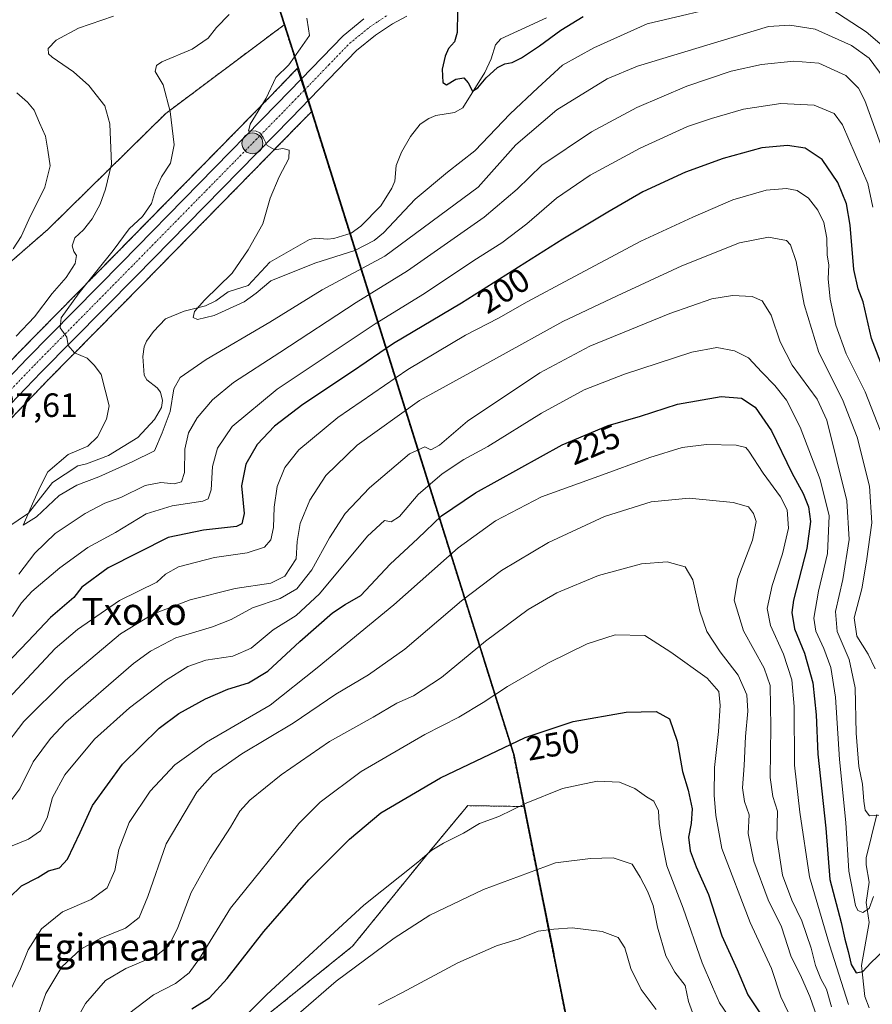
# Model space of a CAD drawing. Units: metres. Extents: x 609846 to 611990, y 4791785 to 4794127.
# Drawn here: x 611156 to 611409, y 4792841 to 4793133 of the extents above; entities that cross this region are included whole.
import ezdxf
from ezdxf.enums import TextEntityAlignment as Align

# ---------------------------------------------------------------- set-up
doc = ezdxf.new("R2010")
doc.units = ezdxf.units.M
doc.header["$MEASUREMENT"] = 0
doc.linetypes.add('TRAZO_Y_PUNTO', pattern=[1, 0.5, -0.25, 0, -0.25])
doc.linetypes.add('TRAZOS', pattern=[0.75, 0.5, -0.25])
for name, color, linetype, lineweight in [('Arbolado forestal', 92, 'TRAZOS', 0), ('Arbolado forestal CxS', 92, 'Continuous', 0), ('Carretera de calzada única', 19, 'Continuous', 13), ('Carretera de calzada única Cxs', 19, 'Continuous', 13), ('Carretera de calzada única eje', 19, 'TRAZO_Y_PUNTO', 0), ('Carátula', 7, 'Continuous', 5), ('Comarca', 2, 'Continuous', 13), ('Comarca CxS', 133, 'Continuous', 0), ('Comunidad autónoma', 142, 'Continuous', 30), ('Comunidad Autónoma CxS', 142, 'Continuous', 0), ('Corriente natural lineal', 142, 'Continuous', 13), ('Curva de nivel maestra', 36, 'Continuous', 30), ('Curva de nivel normal', 36, 'Continuous', 0), ('Municipio', 9, 'Continuous', 13), ('Municipio CxS', 142, 'Continuous', 0), ('Núcleo urbano', 19, 'Continuous', 0), ('Núcleo urbano CxS', 19, 'Continuous', 0), ('Prado', 92, 'Continuous', 0), ('Prado CxS', 92, 'Continuous', 0), ('Provincia', 19, 'Continuous', 0), ('Provincia CxS', 1, 'Continuous', 0), ('Punto kilométrico de carretera', 7, 'Continuous', 0), ('Rótulo de curva de nivel directora', 19, 'Continuous', 0), ('Rótulo de punto de cota en terreno', 19, 'Continuous', 0), ('Texto cartográfico', 19, 'Continuous', 0)]:
    doc.layers.add(name, color=color, linetype=linetype, lineweight=lineweight)
doc.styles.add('Arial', font='txt', dxfattribs={"height": 0.2})

# ---------------------------------------------------------------- blocks, each defined once
blk = doc.blocks.new('*U150')
at = {"layer": 'Prado CxS', "color": 92, "linetype": 'Continuous', "lineweight": 0}
blk.add_polyline3d([(611229.36, 4793148.59, 182.17), (611234.87, 4793131.4, 181.58), (611199.76, 4793105.13, 185.21), (611164.83, 4793070.75, 192.91), (611110.69, 4793023.55, 192.55), (611075.39, 4793009.6, 198.57), (611060.47, 4793023.37, 203.2), (611042.93, 4793030.6, 208.06), (611042.11, 4793047.46, 208.77), (611009.08, 4793071.81, 220.58)], dxfattribs=at)
blk = doc.blocks.new('*U157')
at = {"layer": 'Arbolado forestal CxS', "color": 92, "linetype": 'Continuous', "lineweight": 0}
for points in [[(611110.69, 4793023.55, 192.55), (611164.83, 4793070.75, 192.91), (611199.76, 4793105.13, 185.21), (611234.87, 4793131.4, 181.58), (611237.52, 4793123.13, 179.68), (611238.09, 4793121.38, 179.37), (611238.95, 4793118.61, 178.99), (611238.79, 4793118.43, 178.99), (611237.8, 4793117.42, 179.07), (611230.55, 4793109.92, 179.72), (611184.48, 4793062.93, 184.13), (611156.44, 4793034.51, 187.08), (611144.94, 4793022.53, 187.61)], [(611153.65, 4793014.4, 186.97), (611164.97, 4793026.21, 185.94), (611192.97, 4793054.59, 183.36), (611239.08, 4793101.61, 179.06), (611242.98, 4793105.64, 178.81), (611245.76, 4793096.69, 178.57), (611275.65, 4793001.62, 216.29), (611291.52, 4792951.17, 238.39), (611295.72, 4792937.8, 242.98), (611302.91, 4792914.94, 250.99), (611305.09, 4792904.04, 254.13), (611305.09, 4792904.04, 254.13), (611306, 4792899.45, 255.09), (611289.36, 4792899.71, 253.1), (611276.81, 4792884.65, 254.89), (611255.2, 4792858.01, 257.75), (611229.6, 4792837.39, 256.72)]]:
    blk.add_polyline3d(points, dxfattribs=at)
blk = doc.blocks.new('*U177')
at = {"layer": 'Curva de nivel normal', "color": 36, "linetype": 'Continuous', "lineweight": 0}
blk.add_polyline3d([(611188.73, 4792837.98, 245), (611196.16, 4792843.58, 245), (611202.64, 4792846.98, 245), (611206.74, 4792850.12, 245), (611209.72, 4792854.38, 245), (611218.94, 4792869.26, 245), (611239.2, 4792894.46, 245), (611245.57, 4792900.75, 245), (611257.72, 4792909.85, 245), (611276.67, 4792920.84, 245), (611286.67, 4792925.98, 245), (611293.98, 4792930.27, 245), (611301.13, 4792935.04, 245), (611313.29, 4792942.04, 245), (611324.78, 4792947.76, 245), (611333.11, 4792950.38, 245), (611341.88, 4792950.21, 245), (611349.67, 4792945.23, 245), (611360.42, 4792937.51, 245), (611363.82, 4792933.58, 245), (611364.26, 4792929.46, 245), (611363.79, 4792921.68, 245), (611362.58, 4792911.05, 245), (611362.49, 4792902.8, 245), (611362.97, 4792896.79, 245), (611364.79, 4792887.02, 245), (611373.16, 4792865.08, 245), (611379.45, 4792851.35, 245), (611382.24, 4792843.02, 245), (611388.26, 4792830.38, 245)], dxfattribs=at)
blk = doc.blocks.new('*U180')
at = {"layer": 'Curva de nivel normal', "color": 36, "linetype": 'Continuous', "lineweight": 0}
blk.add_polyline3d([(611168.23, 4792827.03, 240), (611175.98, 4792840.98, 240), (611181.87, 4792847.82, 240), (611187.87, 4792851.34, 240), (611196.96, 4792855.28, 240), (611200.69, 4792858.14, 240), (611203.29, 4792863.6, 240), (611207.33, 4792873.95, 240), (611212.91, 4792883.99, 240), (611218.99, 4792893.28, 240), (611221.73, 4792898.05, 240), (611224.74, 4792901.38, 240), (611234.02, 4792908.88, 240), (611248.36, 4792918.72, 240), (611261.29, 4792925.97, 240), (611268.29, 4792930.08, 240), (611273.29, 4792932.33, 240), (611281.62, 4792937.76, 240), (611294.61, 4792948.56, 240), (611307.27, 4792957.96, 240), (611315.8, 4792962.83, 240), (611328.12, 4792967.98, 240), (611340.95, 4792971.5, 240), (611348.56, 4792972.09, 240), (611353.85, 4792970.59, 240), (611356.2, 4792966.7, 240), (611358.19, 4792957.38, 240), (611360.28, 4792951.37, 240), (611364.24, 4792945.34, 240), (611369.61, 4792938.38, 240), (611372.19, 4792932.63, 240), (611372.49, 4792927.77, 240), (611371.74, 4792920.22, 240), (611371.37, 4792911.66, 240), (611370.87, 4792904.98, 240), (611371.5, 4792900.94, 240), (611372.85, 4792896.96, 240), (611372.53, 4792891.46, 240), (611374.23, 4792883.28, 240), (611378.5, 4792871.72, 240), (611382.51, 4792863.72, 240), (611385.24, 4792855.1, 240), (611388.42, 4792848.71, 240), (611390.89, 4792843.07, 240), (611393.02, 4792836.86, 240)], dxfattribs=at)
blk = doc.blocks.new('*U183')
at = {"layer": 'Curva de nivel normal', "color": 36, "linetype": 'Continuous', "lineweight": 0}
blk.add_polyline3d([(611158.85, 4792828.96, 235), (611164.21, 4792843.96, 235), (611168.96, 4792851.87, 235), (611174.52, 4792857.15, 235), (611180.52, 4792860.43, 235), (611187.77, 4792863.37, 235), (611191.83, 4792866.54, 235), (611194.4, 4792872.71, 235), (611199.84, 4792888.38, 235), (611208.99, 4792903.71, 235), (611213.77, 4792909.05, 235), (611222.32, 4792915.04, 235), (611237.59, 4792924.23, 235), (611250.18, 4792932.81, 235), (611259.87, 4792938.5, 235), (611270.65, 4792946.14, 235), (611287.47, 4792960.44, 235), (611299.41, 4792969.44, 235), (611313.28, 4792977.76, 235), (611329.94, 4792985.55, 235), (611343.81, 4792989.88, 235), (611355.06, 4792991, 235), (611368.17, 4792989.64, 235), (611372.72, 4792988.38, 235), (611374.19, 4792986.41, 235), (611374.92, 4792984.04, 235), (611373.86, 4792978.5, 235), (611369.53, 4792967.12, 235), (611368.38, 4792960.7, 235), (611371.16, 4792951.61, 235), (611377.34, 4792940.53, 235), (611379.1, 4792935.37, 235), (611379.26, 4792923.12, 235), (611379.11, 4792908.04, 235), (611379.86, 4792902.38, 235), (611381.25, 4792898.11, 235), (611381.11, 4792890.03, 235), (611382.78, 4792879.12, 235), (611385.53, 4792871.64, 235), (611388.52, 4792865.53, 235), (611391.31, 4792857.38, 235), (611392.55, 4792852.32, 235), (611394.18, 4792848.35, 235), (611395.78, 4792845.23, 235), (611397.32, 4792840.01, 235)], dxfattribs=at)
blk = doc.blocks.new('*U204')
at = {"layer": 'Curva de nivel maestra', "color": 36, "linetype": 'Continuous', "lineweight": 30}
blk.add_polyline3d([(611207.45, 4792839.39, 250), (611212.78, 4792842.72, 250), (611217.98, 4792848.39, 250), (611228.87, 4792862.38, 250), (611242.22, 4792877.71, 250), (611254.28, 4792889.76, 250), (611263.62, 4792897.55, 250), (611281.28, 4792908, 250), (611306.37, 4792919.95, 250), (611320.61, 4792924.68, 250), (611336.37, 4792927.46, 250), (611345.32, 4792927.6, 250), (611349.25, 4792925.45, 250), (611351.53, 4792918.82, 250), (611353.11, 4792909.88, 250), (611354.8, 4792904.3, 250), (611355.97, 4792898.76, 250), (611355.68, 4792894.38, 250), (611354.84, 4792890.38, 250), (611355.39, 4792886.35, 250), (611357.1, 4792881.58, 250), (611360.76, 4792873.35, 250), (611364.78, 4792861.05, 250), (611369.26, 4792851.05, 250), (611372.44, 4792843.56, 250), (611378.8, 4792834.09, 250)], dxfattribs=at)
blk = doc.blocks.new('5HITCA')
at = {"layer": 'Carátula', "linetype": 'Continuous', "lineweight": 5}
h = blk.add_hatch(color=1, dxfattribs=at)
edge = h.paths.add_edge_path()
edge.add_arc((0, 0), 3.1, 0.0011, 360.0011)
at = {"layer": 'Carátula', "color": 250, "linetype": 'Continuous', "lineweight": 5}
blk.add_circle((0, 0, 0), 3.1, dxfattribs=at)

msp = doc.modelspace()

# ---------------------------------------------------------------- linework, layer by layer
at = {"layer": 'Arbolado forestal', "color": 92, "linetype": 'TRAZOS', "lineweight": 0}
for points in [[(611234.87, 4793131.4, 181.58), (611229.36, 4793148.59, 182.17)], [(611234.87, 4793131.4, 181.58), (611199.76, 4793105.13, 185.21), (611164.83, 4793070.75, 192.91), (611110.69, 4793023.55, 192.55), (611075.39, 4793009.6, 198.57), (611060.47, 4793023.37, 203.2), (611042.93, 4793030.6, 208.06), (611042.11, 4793047.46, 208.77), (611021.69, 4793062.51, 215.16), (611009.08, 4793071.81, 220.58), (610997.21, 4793066.27, 220.48), (610999.98, 4793059.89, 219.05), (611002.09, 4793055.02, 218.03), (611039.54, 4793002.38, 211.83), (611056.87, 4792981.34, 210.5), (611084.35, 4792980.6, 204.24), (611086.47, 4792979.01, 203.91), (611094.82, 4792972.74, 200.22), (611082.28, 4792961.4, 202.09), (611075.39, 4792948.78, 201.73), (611042.43, 4792924, 207.26)], [(611238.78, 4793118.43, 178.99), (611238.95, 4793118.61, 178.99), (611238.09, 4793121.38, 179.37), (611237.52, 4793123.13, 179.68), (611234.87, 4793131.4, 181.58)], [(611238.78, 4793118.43, 178.99), (611238.95, 4793118.61, 178.99), (611238.09, 4793121.38, 179.37), (611237.52, 4793123.13, 179.68), (611234.87, 4793131.4, 181.58)], [(611238.78, 4793118.43, 178.99), (611237.8, 4793117.42, 179.07), (611230.55, 4793109.92, 179.72), (611184.48, 4793062.93, 184.13), (611156.44, 4793034.51, 187.08), (611144.94, 4793022.53, 187.61)], [(611242.98, 4793105.64, 178.81), (611241.92, 4793108.86, 178.99), (611240.89, 4793112.03, 178.97), (611239.84, 4793115.21, 178.95), (611238.78, 4793118.43, 178.99)], [(611153.65, 4793014.41, 186.97), (611164.97, 4793026.21, 185.94), (611192.97, 4793054.59, 183.36), (611239.08, 4793101.61, 179.06), (611242.98, 4793105.64, 178.81)], [(611306, 4792899.45, 255.09), (611305.08, 4792904.04, 254.13), (611302.91, 4792914.94, 250.99), (611295.72, 4792937.8, 242.98), (611291.52, 4792951.17, 238.39), (611275.65, 4793001.62, 216.29), (611254.31, 4793069.49, 177.59), (611245.76, 4793096.69, 178.57), (611242.98, 4793105.64, 178.81)], [(611306, 4792899.45, 255.09), (611305.08, 4792904.04, 254.13), (611302.91, 4792914.94, 250.99), (611295.72, 4792937.8, 242.98), (611291.52, 4792951.17, 238.39), (611275.65, 4793001.62, 216.29), (611254.31, 4793069.49, 177.59), (611245.76, 4793096.69, 178.57), (611242.98, 4793105.64, 178.81)], [(611191.93, 4792691.03, 259.44), (611184.6, 4792710.84, 259.66), (611193.08, 4792744.47, 262.01), (611194.16, 4792748.95, 262.71), (611195.06, 4792752.7, 262.74), (611195.97, 4792756.44, 262.81), (611202.97, 4792785.52, 261.93), (611229.6, 4792837.39, 256.72), (611255.2, 4792858.01, 257.75), (611276.81, 4792884.65, 254.89), (611289.36, 4792899.71, 253.1), (611306, 4792899.45, 255.09)], [(611340.5, 4792726.55, 298.97), (611333.45, 4792761.91, 289.4), (611331.08, 4792773.79, 286.17), (611306, 4792899.45, 255.09)], [(611340.5, 4792726.55, 298.97), (611333.45, 4792761.91, 289.4), (611331.08, 4792773.79, 286.17), (611306, 4792899.45, 255.09)]]:
    msp.add_polyline3d(points, dxfattribs=at)
at = {"layer": 'Arbolado forestal CxS', "color": 92, "linetype": 'Continuous', "lineweight": 0}
for points in [[(611331.08, 4792773.79, 286.17), (611306, 4792899.45, 255.09), (611305.09, 4792904.04, 254.13), (611302.91, 4792914.94, 250.99), (611295.72, 4792937.8, 242.98), (611291.52, 4792951.17, 238.39), (611275.65, 4793001.62, 216.29), (611245.76, 4793096.69, 178.57), (611242.98, 4793105.64, 178.81), (611238.79, 4793118.43, 178.99), (611238.95, 4793118.61, 178.99), (611238.09, 4793121.38, 179.37), (611237.52, 4793123.13, 179.68), (611234.87, 4793131.4, 181.58), (611229.36, 4793148.59, 182.17)], [(611229.6, 4792837.39, 256.72), (611255.2, 4792858.01, 257.75), (611276.81, 4792884.65, 254.89), (611289.36, 4792899.71, 253.1), (611306, 4792899.45, 255.09), (611306, 4792899.45, 255.09), (611331.08, 4792773.79, 286.17)]]:
    msp.add_polyline3d(points, dxfattribs=at)
at = {"layer": 'Carretera de calzada única', "color": 19, "linetype": 'Continuous', "lineweight": 13}
for points in [[(611271.26, 4793134.03, 176.15), (611266.99, 4793131.66, 176.55), (611262.03, 4793128.39, 177.01), (611256.38, 4793123.81, 177.51), (611236.93, 4793103.7, 179.33), (611190.83, 4793056.69, 183.31), (611162.82, 4793028.3, 185.88), (611151.45, 4793016.44, 186.91)], [(611147.11, 4793020.45, 187.04), (611158.59, 4793032.42, 186.18), (611186.62, 4793060.83, 183.21), (611232.7, 4793107.83, 179.33), (611239.96, 4793115.33, 178.94), (611252.38, 4793128.18, 177.92), (611258.54, 4793133.16, 177.26)]]:
    msp.add_polyline3d(points, dxfattribs=at)
at = {"layer": 'Carretera de calzada única Cxs', "color": 19, "linetype": 'Continuous', "lineweight": 13}
for points in [[(611271.26, 4793134.03, 176.15), (611266.99, 4793131.66, 176.55), (611262.03, 4793128.39, 177.01), (611256.38, 4793123.81, 177.51), (611236.93, 4793103.7, 179.33), (611190.83, 4793056.69, 183.31), (611162.82, 4793028.3, 185.88), (611151.45, 4793016.44, 186.91)], [(611147.11, 4793020.45, 187.04), (611158.59, 4793032.42, 186.18), (611186.62, 4793060.83, 183.21), (611232.7, 4793107.83, 179.33), (611239.96, 4793115.33, 178.94), (611252.38, 4793128.18, 177.92), (611258.54, 4793133.16, 177.26)]]:
    msp.add_polyline3d(points, dxfattribs=at)
at = {"layer": 'Carretera de calzada única eje', "color": 19, "linetype": 'TRAZO_Y_PUNTO', "lineweight": 0}
msp.add_polyline3d([(611149.28, 4793018.44, 186.97), (611160.7, 4793030.36, 185.94), (611174.72, 4793044.56, 184.46), (611188.72, 4793058.76, 183.27), (611211.76, 4793082.26, 181.21), (611234.81, 4793105.76, 179.39), (611237.33, 4793108.36, 179.26), (611240.96, 4793112.1, 178.97), (611248.17, 4793119.57, 178.29), (611254.38, 4793125.99, 177.71), (611260.29, 4793130.77, 177.16), (611262.97, 4793132.55, 176.95), (611265.45, 4793134.19, 176.73)], dxfattribs=at)
at = {"layer": 'Comarca', "color": 2, "linetype": 'Continuous', "lineweight": 13}
msp.add_polyline3d([(611229.54, 4793148.5, 182.11), (611234.98, 4793131.54, 181.57), (611238.26, 4793121.29, 179.34), (611240.27, 4793114.85, 178.93), (611241.13, 4793112.07, 178.96), (611242, 4793109.29, 178.97), (611242.9, 4793106.37, 178.84), (611245.94, 4793096.61, 178.56), (611303.08, 4792914.86, 251.03), (611314.89, 4792855.69, 266.21), (611314.95, 4792855.4, 266.26), (611315.54, 4792852.44, 266.75), (611369.96, 4792579.72, 341.45)], dxfattribs=at)
at = {"layer": 'Comarca CxS', "color": 133, "linetype": 'Continuous', "lineweight": 0}
for points in [[(611229.54, 4793148.5, 182.11), (611234.98, 4793131.54, 181.57), (611238.26, 4793121.29, 179.34), (611240.27, 4793114.85, 178.93), (611241.13, 4793112.07, 178.96), (611242, 4793109.29, 178.97), (611242.9, 4793106.37, 178.84), (611245.94, 4793096.61, 178.56), (611303.08, 4792914.86, 251.03), (611314.89, 4792855.69, 266.21), (611314.95, 4792855.4, 266.26), (611315.54, 4792852.44, 266.75), (611369.96, 4792579.72, 341.45)], [(611229.54, 4793148.5, 182.11), (611234.98, 4793131.53, 181.57), (611238.26, 4793121.29, 179.34), (611240.27, 4793114.85, 178.93), (611241.13, 4793112.07, 178.96), (611242, 4793109.29, 178.97), (611242.9, 4793106.37, 178.84), (611245.94, 4793096.61, 178.56), (611303.08, 4792914.86, 251.03), (611314.89, 4792855.69, 266.21), (611314.95, 4792855.4, 266.26), (611315.54, 4792852.44, 266.75), (611369.96, 4792579.72, 341.45)]]:
    msp.add_polyline3d(points, dxfattribs=at)
at = {"layer": 'Comunidad autónoma', "color": 142, "linetype": 'Continuous', "lineweight": 30}
msp.add_polyline3d([(611229.54, 4793148.5, 182.11), (611234.98, 4793131.54, 181.57), (611238.26, 4793121.29, 179.34), (611240.27, 4793114.85, 178.93), (611241.13, 4793112.07, 178.96), (611242, 4793109.29, 178.97), (611242.9, 4793106.37, 178.84), (611245.94, 4793096.61, 178.56), (611303.08, 4792914.86, 251.03), (611314.89, 4792855.69, 266.21), (611314.95, 4792855.4, 266.26), (611315.54, 4792852.44, 266.75), (611369.96, 4792579.72, 341.45)], dxfattribs=at)
at = {"layer": 'Comunidad Autónoma CxS', "color": 142, "linetype": 'Continuous', "lineweight": 0}
msp.add_polyline3d([(611229.54, 4793148.5, 182.11), (611234.98, 4793131.54, 181.57), (611238.26, 4793121.29, 179.34), (611240.27, 4793114.85, 178.93), (611241.13, 4793112.07, 178.96), (611242, 4793109.29, 178.97), (611242.9, 4793106.37, 178.84), (611245.94, 4793096.61, 178.56), (611303.08, 4792914.86, 251.03), (611314.89, 4792855.69, 266.21), (611314.95, 4792855.4, 266.26), (611315.54, 4792852.44, 266.75), (611369.96, 4792579.72, 341.45)], dxfattribs=at)
msp.add_polyline3d([(611229.54, 4793148.5, 182.11), (611234.98, 4793131.54, 181.57), (611238.26, 4793121.29, 179.34), (611240.27, 4793114.85, 178.93), (611241.13, 4793112.07, 178.96), (611242, 4793109.29, 178.97), (611242.9, 4793106.37, 178.84), (611245.94, 4793096.61, 178.56), (611303.08, 4792914.86, 251.03), (611314.89, 4792855.69, 266.21), (611314.95, 4792855.4, 266.26), (611315.54, 4792852.44, 266.75), (611369.96, 4792579.72, 341.45)], dxfattribs=at)
at = {"layer": 'Corriente natural lineal', "color": 142, "linetype": 'Continuous', "lineweight": 13}
for points in [[(611142.95, 4792975.72, 186.96), (611159.01, 4792986.55, 185.1), (611166.1, 4792995.57, 184.37), (611173.64, 4793000.55, 183.98), (611176.19, 4793001.18, 183.71), (611182.74, 4793003.6, 183.6), (611191.51, 4793008.99, 183.02), (611196.46, 4793014.34, 183.2), (611198.51, 4793017.88, 183.59), (611198.74, 4793019.94, 183.59), (611198.18, 4793022.44, 183.4), (611197.25, 4793023.7, 183.08), (611194.09, 4793026.05, 182.7), (611193.39, 4793027.45, 182.65), (611192.94, 4793032.97, 182.68), (611193.35, 4793035.81, 182.53), (611194.02, 4793037.5, 182.29), (611196.15, 4793040.4, 181.69), (611199.68, 4793044.16, 181.12), (611205.22, 4793046.45, 180.68), (611211.52, 4793048, 179.68), (611214.66, 4793049.55, 179.52), (611218.32, 4793052.21, 179.24), (611224.16, 4793054.02, 179.12), (611230.59, 4793060.94, 178.71), (611242.45, 4793067.7, 178.16), (611244.3, 4793068.12, 178.15), (611247.74, 4793067.76, 178.09), (611249.66, 4793068.01, 177.86), (611254.74, 4793069.63, 177.59), (611257.68, 4793071.68, 177.63), (611263.54, 4793077.7, 177.29), (611266.82, 4793082.92, 177.07), (611267.68, 4793085.04, 177.09), (611268.1, 4793089.64, 176.75), (611269.75, 4793093.65, 176.37), (611272.4, 4793098.32, 176.03), (611275.28, 4793101.91, 176.01), (611277.78, 4793103.64, 175.76), (611279.9, 4793104.49, 175.64), (611285.43, 4793105.44, 175.33), (611287.86, 4793106.78, 175.32), (611294.47, 4793117.23, 174.9), (611296.31, 4793121.3, 174.4), (611297.57, 4793125.5, 174.12), (611299.14, 4793127.22, 173.98), (611312.78, 4793133.49, 173.15)], [(611408.48, 4792839.75, 227.26), (611407.21, 4792843.11, 226.01), (611406.2, 4792852.24, 224.54), (611408.46, 4792865, 221.26), (611407.56, 4792871, 219.71), (611408.43, 4792877, 219.07), (611407.55, 4792882.1, 217.2), (611407.59, 4792884.19, 216.73), (611410.73, 4792897.1, 214.98)]]:
    msp.add_polyline3d(points, dxfattribs=at)
at = {"layer": 'Curva de nivel maestra', "color": 36, "linetype": 'Continuous', "lineweight": 30}
for points in [[(611286.34, 4793135.28, 175), (611286.27, 4793129.16, 175), (611285.45, 4793126.35, 175), (611283.67, 4793124.38, 175), (611282.69, 4793122.14, 175), (611281.8, 4793118.25, 175), (611281.93, 4793114.31, 175), (611283.04, 4793113.65, 175), (611285.78, 4793115.32, 175), (611288.16, 4793115.72, 175), (611289.53, 4793114.21, 175), (611290.78, 4793111.7, 175), (611292.33, 4793112.75, 175), (611294.87, 4793115.65, 175), (611298.21, 4793118.73, 175), (611300.36, 4793119.86, 175), (611302.55, 4793120.23, 175), (611305.28, 4793121.62, 175), (611310.61, 4793125.17, 175), (611316.94, 4793129.84, 175), (611323.61, 4793133.91, 175)], [(611417.18, 4793017.5, 200), (611409.2, 4793038.33, 200), (611406.7, 4793049.25, 200), (611405.2, 4793053.03, 200), (611403.91, 4793058.78, 200), (611402.87, 4793071.93, 200), (611401.77, 4793078.32, 200), (611399.18, 4793084.58, 200), (611394.53, 4793091.45, 200), (611389.44, 4793094.77, 200), (611384.24, 4793095.63, 200), (611376.65, 4793094.88, 200), (611365.12, 4793091.77, 200), (611353.94, 4793087.69, 200), (611341.28, 4793081.84, 200), (611330.94, 4793075.85, 200), (611317.53, 4793067.84, 200), (611287.5, 4793048.85, 200), (611267.36, 4793036.85, 200), (611255.16, 4793028.54, 200), (611240.46, 4793018.74, 200), (611231.99, 4793012.36, 200), (611226.9, 4793006.91, 200), (611223.52, 4793001.04, 200), (611222.18, 4792994.59, 200), (611223.06, 4792986.42, 200), (611222.36, 4792983.31, 200), (611220.77, 4792982.52, 200), (611210.96, 4792981.43, 200), (611200.44, 4792979.26, 200), (611182.63, 4792970.29, 200), (611174.81, 4792964.54, 200), (611172.46, 4792961.5, 200), (611165.55, 4792955.56, 200), (611158.95, 4792948.5, 200), (611135.78, 4792924.48, 200)], [(611153.29, 4792872.35, 225), (611156.98, 4792875.94, 225), (611161.78, 4792878.41, 225), (611164.92, 4792880.39, 225), (611168.2, 4792881.29, 225), (611170.59, 4792883.84, 225), (611174.33, 4792891.72, 225), (611178, 4792899.76, 225), (611186.96, 4792912.06, 225), (611197.8, 4792922.74, 225), (611203.68, 4792927.1, 225), (611211.54, 4792931.42, 225), (611218.13, 4792934.24, 225), (611224.26, 4792936.17, 225), (611230.06, 4792939.65, 225), (611239.55, 4792948.37, 225), (611249.26, 4792956.89, 225), (611253, 4792959.41, 225), (611257.63, 4792962.09, 225), (611266.33, 4792971.41, 225), (611274.53, 4792978.99, 225), (611281.54, 4792985.69, 225), (611291.7, 4792992.54, 225), (611317.42, 4793006.76, 225), (611331, 4793012.53, 225), (611340.66, 4793015.33, 225), (611351.61, 4793018.81, 225), (611364.6, 4793021.12, 225), (611370.6, 4793020.67, 225), (611374.66, 4793017.93, 225), (611379.47, 4793010.97, 225), (611385.51, 4792998.43, 225), (611388.87, 4792992.38, 225), (611390.46, 4792988.39, 225), (611391.1, 4792984.04, 225), (611390.01, 4792976.04, 225), (611386.02, 4792960.7, 225), (611385.56, 4792957.05, 225), (611386.36, 4792952.17, 225), (611389.28, 4792944.91, 225), (611391.76, 4792936.17, 225), (611392.73, 4792926.68, 225), (611393.21, 4792914.96, 225), (611395.64, 4792893.03, 225), (611396.81, 4792877.79, 225), (611400.18, 4792865.02, 225), (611401.22, 4792860.12, 225), (611402.29, 4792856.38, 225), (611403.15, 4792852.56, 225), (611404.66, 4792850.06, 225), (611406.6, 4792850.54, 225), (611409.02, 4792853.04, 225), (611412.95, 4792856.85, 225)]]:
    msp.add_polyline3d(points, dxfattribs=at)
at = {"layer": 'Curva de nivel normal', "color": 36, "linetype": 'Continuous', "lineweight": 0}
for points in [[(611368.6, 4793137.81, 180), (611342.61, 4793131.75, 180), (611326.74, 4793124.54, 180), (611317.44, 4793119.4, 180), (611310.18, 4793112.68, 180), (611301.94, 4793105.02, 180), (611291.45, 4793094.02, 180), (611283.36, 4793087.68, 180), (611273.72, 4793079.68, 180), (611264.38, 4793069.68, 180), (611261.64, 4793067.39, 180), (611255.86, 4793064.44, 180), (611243.95, 4793060.69, 180), (611230.95, 4793055.4, 180), (611226.62, 4793051.8, 180), (611223, 4793049.18, 180), (611214.16, 4793045.16, 180), (611209.19, 4793043.93, 180), (611207.93, 4793044.59, 180), (611208.33, 4793046.36, 180), (611211.25, 4793049.69, 180), (611219.48, 4793057.69, 180), (611224.16, 4793064.69, 180), (611228.6, 4793072.36, 180), (611230.76, 4793080.02, 180), (611233.38, 4793086.35, 180), (611236.29, 4793091.7, 180), (611236.35, 4793094.18, 180), (611234.53, 4793094.76, 180), (611232.1, 4793094.28, 180), (611229.83, 4793095.56, 180), (611228.62, 4793098.02, 180), (611227.65, 4793099.34, 180), (611226.34, 4793099.91, 180), (611224.3, 4793099.82, 180), (611224.82, 4793101.89, 180), (611229.52, 4793109.68, 180), (611232.46, 4793115.82, 180), (611236.32, 4793119.54, 180), (611239.63, 4793124.25, 180), (611242.37, 4793128.29, 180), (611242.12, 4793130.18, 180), (611241.65, 4793133.38, 180)], [(611184.2, 4793134.02, 190), (611173.86, 4793130.4, 190), (611167.26, 4793126.88, 190), (611164.81, 4793124.4, 190), (611164.98, 4793122.85, 190), (611166.03, 4793121.79, 190), (611172.41, 4793117.46, 190), (611176.97, 4793113.38, 190), (611181.67, 4793107.42, 190), (611183.19, 4793102.04, 190), (611183.67, 4793090.02, 190), (611181.86, 4793082.68, 190), (611180.32, 4793078.22, 190), (611177.91, 4793073.84, 190), (611175.3, 4793070.56, 190), (611172.79, 4793068.23, 190), (611172.01, 4793065.79, 190), (611172.43, 4793064.16, 190), (611173.25, 4793062.98, 190), (611172.84, 4793060.61, 190), (611170.17, 4793056.47, 190), (611166.06, 4793051.69, 190), (611160.85, 4793044.72, 190), (611155.37, 4793039.04, 190)], [(611412.93, 4793115.44, 185), (611408.48, 4793121.5, 185), (611403.19, 4793125.28, 185), (611392.43, 4793130.17, 185), (611384.98, 4793131.33, 185), (611378.6, 4793130.94, 185), (611339.74, 4793119.19, 185), (611330.7, 4793115.38, 185), (611315.82, 4793106.22, 185), (611303.66, 4793095.78, 185), (611292.5, 4793083.28, 185), (611264.79, 4793062.74, 185), (611246.19, 4793052.82, 185), (611230.62, 4793043.22, 185), (611211.75, 4793032.12, 185), (611204.01, 4793026.73, 185), (611202.14, 4793023.36, 185), (611201.06, 4793016.69, 185), (611198.69, 4793010.36, 185), (611196.38, 4793005.03, 185), (611189.79, 4793001.75, 185), (611179.87, 4792997.28, 185), (611173.36, 4792994.83, 185), (611168.1, 4792991.7, 185), (611161.42, 4792985.38, 185), (611157.45, 4792982.92, 185), (611160.58, 4792990.17, 185), (611162.57, 4792994.5, 185), (611164.72, 4792998.78, 185), (611170.79, 4793003.89, 185), (611176.63, 4793006.41, 185), (611179.45, 4793009.12, 185), (611182.17, 4793014.39, 185), (611182.99, 4793018.33, 185), (611180.58, 4793027.64, 185), (611178.57, 4793030.3, 185), (611176.41, 4793032.48, 185), (611172.72, 4793034.12, 185), (611170.84, 4793036.24, 185), (611170.36, 4793038.76, 185), (611168.44, 4793041.5, 185), (611168.76, 4793044.48, 185), (611174.07, 4793051.88, 185), (611184.14, 4793064.48, 185), (611188.93, 4793070.89, 185), (611192.86, 4793074.49, 185), (611195.56, 4793078.35, 185), (611196.68, 4793082.35, 185), (611198.45, 4793086.35, 185), (611201.18, 4793090.37, 185), (611202.27, 4793095.76, 185), (611201.06, 4793105.7, 185), (611198.99, 4793113.58, 185), (611196.63, 4793117.54, 185), (611197.02, 4793119.38, 185), (611198.59, 4793120.4, 185), (611207.56, 4793124.16, 185), (611212.32, 4793127.44, 185), (611214.81, 4793130.62, 185), (611218.58, 4793134.46, 185)], [(611416.41, 4793121.82, 180), (611407.63, 4793129.38, 180), (611397.13, 4793136.19, 180)], [(611156.18, 4792968.37, 190), (611160.95, 4792974.6, 190), (611166.91, 4792980.5, 190), (611175.79, 4792986.45, 190), (611181.7, 4792989.42, 190), (611186.45, 4792991.12, 190), (611193.68, 4792994.67, 190), (611198.26, 4792995.62, 190), (611202.2, 4792995.24, 190), (611204.46, 4792995.82, 190), (611205.36, 4792998.56, 190), (611205.38, 4793005.52, 190), (611206.46, 4793010.38, 190), (611209.06, 4793014.78, 190), (611213.61, 4793020.11, 190), (611219.87, 4793025.29, 190), (611233.62, 4793034.18, 190), (611256.25, 4793049.05, 190), (611271.48, 4793058.45, 190), (611294.28, 4793074.31, 190), (611304.03, 4793082.61, 190), (611311.3, 4793089.76, 190), (611326.09, 4793099.67, 190), (611339.52, 4793106.91, 190), (611354.42, 4793113.23, 190), (611367.48, 4793117.64, 190), (611376.53, 4793119.59, 190), (611386.17, 4793120.59, 190), (611393.58, 4793120, 190), (611401.6, 4793116.35, 190), (611405.36, 4793112.62, 190), (611407.21, 4793108.96, 190), (611413.54, 4793091.4, 190)], [(611154.5, 4793064.94, 195), (611156.8, 4793068.59, 195), (611159.08, 4793073.69, 195), (611163.86, 4793083.24, 195), (611165.5, 4793089.56, 195), (611164.73, 4793094.24, 195), (611164.09, 4793098.35, 195), (611162.28, 4793102.36, 195), (611160.68, 4793106.07, 195), (611158.77, 4793108.49, 195), (611155.6, 4793111.23, 195)], [(611409.57, 4793077.35, 195), (611408.04, 4793084.29, 195), (611400.6, 4793101.78, 195), (611398.08, 4793105.05, 195), (611392.18, 4793107.61, 195), (611382.28, 4793108.06, 195), (611371.16, 4793106.38, 195), (611361.66, 4793103.57, 195), (611354.61, 4793101.28, 195), (611340.57, 4793094.83, 195), (611325.65, 4793086.8, 195), (611315.72, 4793079.94, 195), (611306.92, 4793072.38, 195), (611299.49, 4793066.74, 195), (611291.21, 4793061.48, 195), (611276.52, 4793051.64, 195), (611261.93, 4793042.65, 195), (611232.79, 4793023.27, 195), (611219.47, 4793012.19, 195), (611215.08, 4793005.82, 195), (611213.59, 4793000.39, 195), (611213.27, 4792993.4, 195), (611212.33, 4792990.77, 195), (611210.75, 4792990.06, 195), (611201.63, 4792988.71, 195), (611193.94, 4792986.32, 195), (611184.86, 4792980.79, 195), (611176.6, 4792976.27, 195), (611168.3, 4792970.3, 195), (611160.03, 4792963.29, 195), (611156.91, 4792959.88, 195), (611154.27, 4792955.86, 195)], [(611144.53, 4792922.38, 205), (611166.89, 4792946.37, 205), (611173.53, 4792952.01, 205), (611186.06, 4792960.54, 205), (611197.07, 4792966.04, 205), (611199.63, 4792968.37, 205), (611203.53, 4792970.6, 205), (611214.2, 4792973.35, 205), (611223.94, 4792974.77, 205), (611229.02, 4792976.41, 205), (611230.98, 4792978.58, 205), (611231.76, 4792982.23, 205), (611231.92, 4792988.25, 205), (611232.8, 4792994.37, 205), (611235.12, 4793000.04, 205), (611239.2, 4793005.26, 205), (611250.83, 4793014.93, 205), (611271.55, 4793029.15, 205), (611288.66, 4793039.31, 205), (611298.44, 4793044.4, 205), (611307, 4793049.24, 205), (611319.59, 4793055.89, 205), (611340.68, 4793067.25, 205), (611356.16, 4793074.35, 205), (611368, 4793079.51, 205), (611377.87, 4793082.36, 205), (611383.98, 4793082.89, 205), (611387.11, 4793082.26, 205), (611390.46, 4793079.94, 205), (611393.27, 4793076.42, 205), (611395.02, 4793072.73, 205), (611395.87, 4793068.12, 205), (611396, 4793063.06, 205), (611396.51, 4793060.15, 205), (611396.32, 4793056.06, 205), (611396.86, 4793050.03, 205), (611398.57, 4793042.26, 205), (611401.67, 4793033.79, 205), (611407.29, 4793022.52, 205), (611412.68, 4793008.82, 205)], [(611151, 4792915.97, 210), (611157.67, 4792924.7, 210), (611169.96, 4792936.91, 210), (611186.36, 4792950.66, 210), (611195.88, 4792956.56, 210), (611207.04, 4792960.82, 210), (611220.36, 4792964.12, 210), (611230.97, 4792965.77, 210), (611235.08, 4792967.78, 210), (611238.44, 4792972.94, 210), (611238.7, 4792978.11, 210), (611239.68, 4792983.48, 210), (611242.5, 4792990.36, 210), (611247.23, 4792997.7, 210), (611256.56, 4793006.72, 210), (611275.03, 4793019.93, 210), (611297.87, 4793032.47, 210), (611317.54, 4793043.39, 210), (611333.66, 4793051.03, 210), (611352.93, 4793059.94, 210), (611370.05, 4793066.7, 210), (611378.64, 4793068.4, 210), (611383.99, 4793067.42, 210), (611385.14, 4793066.09, 210), (611386.78, 4793061.14, 210), (611389.23, 4793048.39, 210), (611393.5, 4793034.16, 210), (611400.52, 4793020.27, 210), (611404.95, 4793009.04, 210), (611408.56, 4792994.48, 210), (611409.24, 4792983.6, 210), (611407.68, 4792972.26, 210), (611406.33, 4792964, 210), (611403.98, 4792955.41, 210), (611404.82, 4792950.04, 210), (611408.2, 4792944.69, 210), (611410.24, 4792940.3, 210)], [(611411.37, 4792896.89, 215), (611408.58, 4792896.67, 215), (611407.32, 4792898.38, 215), (611406.86, 4792901.05, 215), (611406.52, 4792906.05, 215), (611405.44, 4792911.35, 215), (611404.61, 4792921.26, 215), (611404.34, 4792934.7, 215), (611402.51, 4792943.04, 215), (611398.96, 4792951.37, 215), (611398.52, 4792957.37, 215), (611400.69, 4792966.79, 215), (611402.56, 4792978.71, 215), (611401.82, 4792990.19, 215), (611395.95, 4793014.1, 215), (611393.05, 4793020.32, 215), (611385.64, 4793030.46, 215), (611382.09, 4793037.3, 215), (611379.37, 4793045.29, 215), (611376.72, 4793049.51, 215), (611373.75, 4793050.83, 215), (611367.88, 4793051.08, 215), (611361.76, 4793050.07, 215), (611349.28, 4793045.74, 215), (611325.61, 4793036.02, 215), (611310.75, 4793028.19, 215), (611289.32, 4793013.83, 215), (611280.94, 4793006.7, 215), (611278.44, 4793005.34, 215), (611276.62, 4793006.2, 215), (611272.12, 4793004.12, 215), (611260.24, 4792994.05, 215), (611252.95, 4792986.44, 215), (611248.33, 4792979.16, 215), (611243.14, 4792969.69, 215), (611238.67, 4792964, 215), (611233.68, 4792961.14, 215), (611225.54, 4792958.43, 215), (611219.14, 4792954.94, 215), (611213.67, 4792952.76, 215), (611202.76, 4792949.5, 215), (611195.23, 4792945.58, 215), (611190.21, 4792941.89, 215), (611170.14, 4792924.45, 215), (611165.55, 4792919.67, 215), (611160.45, 4792912.7, 215), (611156.48, 4792904.7, 215), (611152.28, 4792899.16, 215)], [(611150.45, 4792886.33, 220), (611159.03, 4792889.76, 220), (611162.63, 4792892.22, 220), (611164.52, 4792896.13, 220), (611166.18, 4792902.14, 220), (611169.85, 4792908.85, 220), (611178.63, 4792919.4, 220), (611188.96, 4792928.78, 220), (611199.63, 4792936.86, 220), (611206.3, 4792941.01, 220), (611211.62, 4792942.85, 220), (611219.62, 4792944.07, 220), (611225.11, 4792946.48, 220), (611231.67, 4792951.92, 220), (611238.48, 4792956.13, 220), (611245.38, 4792962.61, 220), (611259.62, 4792979.67, 220), (611264.62, 4792984.33, 220), (611266.6, 4792983.97, 220), (611269.15, 4792985.5, 220), (611274.66, 4792992.01, 220), (611281.81, 4792998.14, 220), (611288.17, 4793002.44, 220), (611295.28, 4793006.24, 220), (611311.28, 4793016.13, 220), (611323.94, 4793023.11, 220), (611335.85, 4793027.74, 220), (611355.89, 4793034.29, 220), (611363.24, 4793035.68, 220), (611368.53, 4793034.67, 220), (611372.66, 4793032.58, 220), (611376.6, 4793028.36, 220), (611380.51, 4793024.34, 220), (611383.96, 4793020.03, 220), (611387.98, 4793012.06, 220), (611393.91, 4792996.48, 220), (611396.63, 4792985.75, 220), (611396.15, 4792974.51, 220), (611393.4, 4792963.31, 220), (611392.06, 4792955.37, 220), (611392.63, 4792951.44, 220), (611395.01, 4792946.39, 220), (611397.06, 4792940.73, 220), (611398.48, 4792931.91, 220), (611399.64, 4792913.41, 220), (611401.55, 4792894.67, 220), (611402.49, 4792880.27, 220), (611404.41, 4792870.08, 220), (611405.15, 4792868.62, 220), (611406.57, 4792868, 220), (611408.47, 4792869.2, 220), (611409.73, 4792872.79, 220)], [(611153.02, 4792843.47, 230), (611156.66, 4792851.32, 230), (611158.93, 4792856.91, 230), (611162.87, 4792863.17, 230), (611169.09, 4792868.16, 230), (611177.58, 4792871.82, 230), (611182.36, 4792875.33, 230), (611184.66, 4792880.47, 230), (611185.8, 4792886.71, 230), (611188.94, 4792894.71, 230), (611195.11, 4792904.05, 230), (611202.44, 4792911.84, 230), (611211.81, 4792918.54, 230), (611230.73, 4792929.5, 230), (611244.68, 4792940.6, 230), (611267.41, 4792959.3, 230), (611286.55, 4792976.18, 230), (611297.6, 4792984.25, 230), (611311.28, 4792991.34, 230), (611328.28, 4792997.46, 230), (611343.42, 4793003.04, 230), (611352.98, 4793006.02, 230), (611360.22, 4793006.88, 230), (611369.01, 4793006.64, 230), (611371.84, 4793005.95, 230), (611372.79, 4793004.92, 230), (611376.99, 4792998.33, 230), (611382.15, 4792991.31, 230), (611384.16, 4792987.47, 230), (611384.55, 4792982.07, 230), (611382.8, 4792974.4, 230), (611379.67, 4792965.01, 230), (611378.2, 4792958.19, 230), (611379.18, 4792953.12, 230), (611383.07, 4792944.67, 230), (611385.57, 4792937, 230), (611386.21, 4792929.1, 230), (611386.28, 4792911.73, 230), (611387.92, 4792897.81, 230), (611390.8, 4792878.6, 230), (611396.68, 4792858.38, 230), (611402.3, 4792840.69, 230)], [(611216.16, 4792830.21, 255), (611229.7, 4792843.66, 255), (611258.53, 4792870.16, 255), (611274.6, 4792882.94, 255), (611278.75, 4792886.48, 255), (611282.14, 4792888.61, 255), (611288.08, 4792891.54, 255), (611292.89, 4792894.37, 255), (611298.63, 4792896.53, 255), (611306.68, 4792900.48, 255), (611317.47, 4792904.82, 255), (611327.76, 4792906.93, 255), (611334.37, 4792906.66, 255), (611338.97, 4792904.76, 255), (611342.37, 4792902.37, 255), (611344.55, 4792901.02, 255), (611345.93, 4792898.22, 255), (611346.14, 4792894.43, 255), (611346.88, 4792889.91, 255), (611348.48, 4792881.83, 255), (611353.25, 4792869.33, 255), (611358.93, 4792853.04, 255), (611361.99, 4792845.94, 255), (611364.1, 4792841.22, 255), (611368.14, 4792835.26, 255)], [(611239.18, 4792837.95, 260), (611250.31, 4792847.61, 260), (611267.51, 4792860.41, 260), (611278.13, 4792867.17, 260), (611294.04, 4792874.79, 260), (611315.44, 4792882.77, 260), (611325.82, 4792884.02, 260), (611332.55, 4792884.2, 260), (611338.12, 4792882.33, 260), (611340.5, 4792878.44, 260), (611342.72, 4792874.38, 260), (611344.34, 4792870.05, 260), (611345.7, 4792863.66, 260), (611348.19, 4792855.17, 260), (611350.84, 4792850.28, 260), (611353.9, 4792846.34, 260), (611354.84, 4792841.62, 260), (611357.51, 4792834.29, 260)], [(611262.86, 4792840.65, 265), (611269.77, 4792844.2, 265), (611286.44, 4792853.08, 265), (611297.9, 4792858.11, 265), (611304.61, 4792860.21, 265), (611310.28, 4792862.48, 265), (611314.94, 4792863.01, 265), (611320.32, 4792863.49, 265), (611329.26, 4792862.36, 265), (611333.99, 4792860.55, 265), (611335.98, 4792857.55, 265), (611337.75, 4792851.42, 265), (611340.85, 4792845.12, 265), (611345.24, 4792839.22, 265)]]:
    msp.add_polyline3d(points, dxfattribs=at)
at = {"layer": 'Municipio', "color": 9, "linetype": 'Continuous', "lineweight": 13}
msp.add_polyline3d([(611229.54, 4793148.5, 182.11), (611234.98, 4793131.54, 181.57), (611238.26, 4793121.29, 179.34), (611240.27, 4793114.85, 178.93), (611241.13, 4793112.07, 178.96), (611242, 4793109.29, 178.97), (611242.9, 4793106.37, 178.84), (611245.94, 4793096.61, 178.56), (611303.08, 4792914.86, 251.03), (611314.89, 4792855.69, 266.21), (611314.95, 4792855.4, 266.26), (611315.54, 4792852.44, 266.75), (611369.96, 4792579.72, 341.45)], dxfattribs=at)
at = {"layer": 'Municipio CxS', "color": 142, "linetype": 'Continuous', "lineweight": 0}
msp.add_polyline3d([(611229.54, 4793148.5, 182.11), (611234.98, 4793131.54, 181.57), (611238.26, 4793121.29, 179.34), (611240.27, 4793114.85, 178.93), (611241.13, 4793112.07, 178.96), (611242, 4793109.29, 178.97), (611242.9, 4793106.37, 178.84), (611245.94, 4793096.61, 178.56), (611303.08, 4792914.86, 251.03), (611314.89, 4792855.69, 266.21), (611314.95, 4792855.4, 266.26), (611315.54, 4792852.44, 266.75), (611369.96, 4792579.72, 341.45)], dxfattribs=at)
msp.add_polyline3d([(611229.54, 4793148.5, 182.11), (611234.98, 4793131.54, 181.57), (611238.26, 4793121.29, 179.34), (611240.27, 4793114.85, 178.93), (611241.13, 4793112.07, 178.96), (611242, 4793109.29, 178.97), (611242.9, 4793106.37, 178.84), (611245.94, 4793096.61, 178.56), (611303.08, 4792914.86, 251.03), (611314.89, 4792855.69, 266.21), (611314.95, 4792855.4, 266.26), (611315.54, 4792852.44, 266.75), (611369.96, 4792579.72, 341.45)], dxfattribs=at)
at = {"layer": 'Núcleo urbano', "color": 19, "linetype": 'Continuous', "lineweight": 0}
for points in [[(611238.78, 4793118.43, 178.99), (611237.8, 4793117.42, 179.07), (611230.55, 4793109.92, 179.72), (611184.48, 4793062.93, 184.13), (611156.44, 4793034.51, 187.08), (611144.94, 4793022.53, 187.61)], [(611242.98, 4793105.64, 178.81), (611241.92, 4793108.86, 178.99), (611240.89, 4793112.03, 178.97), (611239.84, 4793115.21, 178.95), (611238.78, 4793118.43, 178.99)], [(611153.65, 4793014.41, 186.97), (611164.97, 4793026.21, 185.94), (611192.97, 4793054.59, 183.36), (611239.08, 4793101.61, 179.06), (611242.98, 4793105.64, 178.81)]]:
    msp.add_polyline3d(points, dxfattribs=at)
at = {"layer": 'Núcleo urbano CxS', "color": 19, "linetype": 'Continuous', "lineweight": 0}
msp.add_polyline3d([(611144.94, 4793022.53, 187.61), (611156.44, 4793034.51, 187.08), (611184.48, 4793062.93, 184.13), (611230.55, 4793109.92, 179.72), (611237.8, 4793117.42, 179.07), (611238.79, 4793118.43, 178.99), (611242.98, 4793105.64, 178.81), (611239.08, 4793101.61, 179.06), (611192.97, 4793054.59, 183.36), (611164.97, 4793026.21, 185.94), (611153.65, 4793014.4, 186.97)], dxfattribs=at)
at = {"layer": 'Prado', "color": 92, "linetype": 'Continuous', "lineweight": 0}
for points in [[(611234.87, 4793131.4, 181.58), (611229.36, 4793148.59, 182.17)], [(611234.87, 4793131.4, 181.58), (611199.76, 4793105.13, 185.21), (611164.83, 4793070.75, 192.91), (611110.69, 4793023.55, 192.55), (611075.39, 4793009.6, 198.57), (611060.47, 4793023.37, 203.2), (611042.93, 4793030.6, 208.06), (611042.11, 4793047.46, 208.77), (611021.69, 4793062.51, 215.16), (611009.08, 4793071.81, 220.58), (610997.21, 4793066.27, 220.48), (610999.98, 4793059.89, 219.05), (611002.09, 4793055.02, 218.03), (611039.54, 4793002.38, 211.83), (611056.87, 4792981.34, 210.5), (611084.35, 4792980.6, 204.24), (611086.47, 4792979.01, 203.91), (611094.82, 4792972.74, 200.22), (611082.28, 4792961.4, 202.09), (611075.39, 4792948.78, 201.73), (611042.43, 4792924, 207.26)]]:
    msp.add_polyline3d(points, dxfattribs=at)
at = {"layer": 'Provincia', "color": 19, "linetype": 'Continuous', "lineweight": 0}
msp.add_polyline3d([(611229.54, 4793148.5, 182.11), (611234.98, 4793131.54, 181.57), (611238.26, 4793121.29, 179.34), (611240.27, 4793114.85, 178.93), (611241.13, 4793112.07, 178.96), (611242, 4793109.29, 178.97), (611242.9, 4793106.37, 178.84), (611245.94, 4793096.61, 178.56), (611303.08, 4792914.86, 251.03), (611314.89, 4792855.69, 266.21), (611314.95, 4792855.4, 266.26), (611315.54, 4792852.44, 266.75), (611369.96, 4792579.72, 341.45)], dxfattribs=at)
at = {"layer": 'Provincia CxS', "color": 1, "linetype": 'Continuous', "lineweight": 0}
msp.add_polyline3d([(611229.54, 4793148.5, 182.11), (611234.98, 4793131.54, 181.57), (611238.26, 4793121.29, 179.34), (611240.27, 4793114.85, 178.93), (611241.13, 4793112.07, 178.96), (611242, 4793109.29, 178.97), (611242.9, 4793106.37, 178.84), (611245.94, 4793096.61, 178.56), (611303.08, 4792914.86, 251.03), (611314.89, 4792855.69, 266.21), (611314.95, 4792855.4, 266.26), (611315.54, 4792852.44, 266.75), (611369.96, 4792579.72, 341.45)], dxfattribs=at)
msp.add_polyline3d([(611229.54, 4793148.5, 182.11), (611234.98, 4793131.54, 181.57), (611238.26, 4793121.29, 179.34), (611240.27, 4793114.85, 178.93), (611241.13, 4793112.07, 178.96), (611242, 4793109.29, 178.97), (611242.9, 4793106.37, 178.84), (611245.94, 4793096.61, 178.56), (611303.08, 4792914.86, 251.03), (611314.89, 4792855.69, 266.21), (611314.95, 4792855.4, 266.26), (611315.54, 4792852.44, 266.75), (611369.96, 4792579.72, 341.45)], dxfattribs=at)

# ---------------------------------------------------------------- block references
at = {"layer": 'Arbolado forestal CxS', "color": 92, "linetype": 'Continuous', "lineweight": 0}
msp.add_blockref('*U157', (0, 0), dxfattribs=at)
at = {"layer": 'Curva de nivel maestra', "color": 36, "linetype": 'Continuous', "lineweight": 30}
msp.add_blockref('*U204', (0, 0), dxfattribs=at)
at = {"layer": 'Curva de nivel normal', "color": 36, "linetype": 'Continuous', "lineweight": 0}
for name in ['*U183', '*U180', '*U177']:
    msp.add_blockref(name, (0, 0), dxfattribs=at)
at = {"layer": 'Prado CxS', "color": 92, "linetype": 'Continuous', "lineweight": 0}
msp.add_blockref('*U150', (0, 0), dxfattribs=at)
at = {"layer": 'Punto kilométrico de carretera', "linetype": 'Continuous', "lineweight": 0}
msp.add_blockref('5HITCA', (611225.47, 4793096.24, 180.13), dxfattribs=at)

# ---------------------------------------------------------------- texts
at = {"layer": 'Rótulo de curva de nivel directora', "color": 19, "linetype": 'Continuous', "lineweight": 0, "style": 'Arial'}
for s, rotation, p in [('200', 32.3079, (611299.98, 4793052.57)), ('225', 23.0203, (611326.74, 4793006.89)), ('250', 10.0038, (611314.64, 4792917.82))]:
    msp.add_text(s, height=7, rotation=rotation, dxfattribs=at).set_placement(p, align=Align.MIDDLE_CENTER)
at = {"layer": 'Rótulo de punto de cota en terreno', "color": 19, "linetype": 'Continuous', "lineweight": 0, "style": 'Arial'}
msp.add_text('187,61', height=7, dxfattribs=at).set_placement((611144.52, 4793012.86), align=Align.BOTTOM_LEFT)
at = {"layer": 'Texto cartográfico', "color": 19, "linetype": 'Continuous', "lineweight": 0, "style": 'Arial'}
for s, p in [('Txoko', (611190.39, 4792957.35)), ('Egimearra', (611186.54, 4792857.72))]:
    msp.add_text(s, height=8, dxfattribs=at).set_placement(p, align=Align.MIDDLE_CENTER)

doc.saveas('drawing.dxf')
